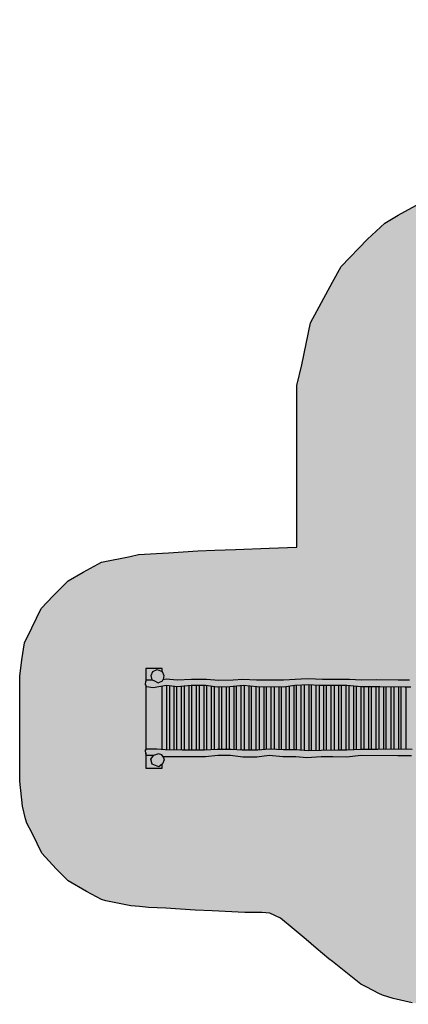
# Model space of a CAD drawing. Units: millimetres. Extents: x 471.2 to 485.6, y -137.1 to -86.6.
# Drawn here: x 471.9 to 476.5, y -137.1 to -125.4 of the extents above; entities that cross this region are included whole.
import ezdxf

# ---------------------------------------------------------------- set-up
doc = ezdxf.new("R2010")
doc.units = ezdxf.units.MM
for name, color, linetype in [('SIK-Fallschutzmaterial_nach_DIN', 41, 'Continuous'), ('SIK-Holzelemente', 33, 'Continuous'), ('SIK-Spielgerätumgrenzung', 250, 'Continuous')]:
    doc.layers.add(name, color=color, linetype=linetype)
doc.layers.add('SIK-Mindestraum', color=41, linetype='Continuous', lineweight=30)

msp = doc.modelspace()

# ---------------------------------------------------------------- hatches: boundary and pattern name
at = {"layer": 'SIK-Fallschutzmaterial_nach_DIN'}
msp.add_hatch(color=256, dxfattribs=at).paths.add_polyline_path([(478.09, -137.1), (477.989, -137.117), (477.316, -137.117), (477.04, -137.117), (476.845, -137.117), (476.794, -137.117), (476.591, -137.1), (476.362, -137.049), (476.235, -137.007), (476.193, -136.99), (476.049, -136.913), (475.977, -136.877), (475.82, -136.752), (475.642, -136.608), (475.6, -136.575), (475.448, -136.448), (475.329, -136.346), (475.185, -136.227), (475.024, -136.092), (474.897, -136.032), (474.804, -136.024), (474.651, -136.024), (474.601, -136.024), (474.211, -136.007), (474.008, -135.999), (473.66, -135.973), (473.457, -135.965), (473.347, -135.956), (473.245, -135.948), (472.949, -135.888), (472.898, -135.872), (472.72, -135.778), (472.5, -135.651), (472.356, -135.507), (472.187, -135.321), (472.076, -135.092), (472.009, -134.965), (471.992, -134.914), (471.958, -134.762), (471.924, -134.466), (471.924, -134.211), (471.924, -133.364), (471.924, -133.22), (471.949, -133.026), (471.983, -132.822), (472.068, -132.644), (472.178, -132.416), (472.322, -132.263), (472.5, -132.085), (472.678, -131.984), (472.898, -131.865), (473.237, -131.797), (473.338, -131.772), (473.694, -131.755), (474.042, -131.73), (474.245, -131.721), (474.49, -131.713), (474.889, -131.696), (475.219, -131.687), (475.219, -130.781), (475.219, -129.799), (475.219, -129.765), (475.278, -129.519), (475.38, -129.019), (475.642, -128.536), (475.744, -128.35), (476.057, -128.028), (476.264, -127.838), (476.422, -127.74), (476.718, -127.579), (476.955, -127.461), (477.396, -127.359), (477.692, -127.3), (477.955, -127.3), (478.598, -127.3), (480.174, -127.3), (480.174, -126.453), (480.174, -126.419), (480.191, -126.224), (480.199, -126.165), (480.301, -125.919), (480.462, -125.707), (480.674, -125.555), (480.911, -125.453), (481.063, -125.428), (481.326, -125.419), (481.682, -125.419), (481.936, -125.453), (482.122, -125.53), (482.173, -125.555), (482.385, -125.707), (482.545, -125.928), (482.647, -126.173), (482.673, -126.478), (482.673, -127.029), (482.673, -127.486), (482.673, -128.833), (482.774, -128.85), (482.977, -128.884), (483.312, -128.939), (483.613, -128.994), (484.002, -129.062), (484.367, -129.172), (484.417, -129.189), (484.638, -129.341), (484.765, -129.434), (484.875, -129.561), (485.036, -129.756), (485.103, -129.917), (485.205, -130.146), (485.23, -130.417), (485.256, -130.561), (485.256, -130.73), (485.256, -131.535), (485.197, -131.95), (485.095, -132.153), (485.019, -132.331), (484.807, -132.577), (484.748, -132.644), (484.477, -132.822), (484.434, -132.856), (484.273, -132.915), (483.935, -133.017), (483.587, -133.068), (483.24, -133.127), (482.893, -133.178), (482.503, -133.237), (482.19, -133.288), (481.656, -133.373), (481.266, -133.432), (481.139, -133.466), (481.012, -133.619), (480.834, -133.796), (480.631, -134.008), (480.352, -134.296), (480.072, -134.584), (479.801, -134.872), (479.666, -135.016), (479.589, -135.084), (479.572, -135.228), (479.522, -135.516), (479.513, -135.617), (479.479, -135.812), (479.403, -136.083), (479.361, -136.227), (479.217, -136.464), (479.073, -136.642), (478.92, -136.778), (478.734, -136.905), (478.556, -136.99), (478.412, -137.049), (478.192, -137.083)])
at = {"layer": 'SIK-Holzelemente'}
h = msp.add_hatch(color=256, dxfattribs=at)
h.paths.add_polyline_path([(476.677, -133.269), (476.65, -133.263), (476.574, -133.26), (476.559, -133.263), (476.424, -133.263), (476.165, -133.257), (475.985, -133.263), (475.845, -133.255), (475.694, -133.254), (475.522, -133.254), (475.356, -133.245), (475.268, -133.25), (475.06, -133.263), (474.893, -133.261), (474.74, -133.261), (474.575, -133.254), (474.46, -133.261), (474.29, -133.264), (474.143, -133.253), (473.965, -133.254), (473.795, -133.262), (473.666, -133.25), (473.63, -133.259), (473.621, -133.275), (473.569, -133.296), (473.527, -133.275), (473.5, -133.263), (473.432, -133.261), (473.423, -133.279), (473.421, -133.317), (473.432, -133.347), (473.511, -133.356), (473.669, -133.331), (473.794, -133.347), (473.961, -133.331), (474.135, -133.331), (474.273, -133.348), (474.423, -133.347), (474.582, -133.33), (474.745, -133.347), (475.059, -133.349), (475.193, -133.331), (475.357, -133.321), (475.481, -133.331), (475.812, -133.331), (475.981, -133.347), (476.203, -133.345), (476.503, -133.348), (476.575, -133.348), (476.648, -133.347), (476.661, -133.352), (476.675, -133.337), (476.688, -133.304)])
h.paths.add_polyline_path([(476.683, -134.121), (476.671, -134.084), (476.66, -134.084), (476.591, -134.084), (476.424, -134.083), (476.182, -134.085), (475.99, -134.084), (475.814, -134.094), (475.704, -134.092), (475.506, -134.096), (475.358, -134.101), (475.202, -134.091), (475.061, -134.091), (474.893, -134.082), (474.754, -134.092), (474.568, -134.092), (474.436, -134.084), (474.27, -134.085), (474.121, -134.092), (473.857, -134.094), (473.654, -134.09), (473.554, -134.082), (473.432, -134.082), (473.421, -134.099), (473.424, -134.143), (473.431, -134.16), (473.513, -134.16), (473.573, -134.141), (473.613, -134.154), (473.63, -134.178), (473.827, -134.178), (474.134, -134.178), (474.281, -134.16), (474.431, -134.16), (474.577, -134.179), (474.742, -134.179), (474.89, -134.161), (475.053, -134.177), (475.207, -134.177), (475.338, -134.188), (475.506, -134.177), (475.645, -134.177), (475.809, -134.179), (475.984, -134.161), (476.417, -134.165), (476.583, -134.166), (476.659, -134.166), (476.676, -134.154), (476.683, -134.138)])
h.paths.add_polyline_path([(473.63, -134.178), (473.613, -134.154), (473.573, -134.141), (473.513, -134.16), (473.484, -134.205), (473.498, -134.265), (473.578, -134.294), (473.623, -134.258), (473.643, -134.213)])
h.paths.add_polyline_path([(473.484, -134.205), (473.513, -134.16), (473.431, -134.16), (473.424, -134.143), (473.423, -134.129), (473.423, -134.313), (473.618, -134.313), (473.618, -134.262), (473.578, -134.294), (473.498, -134.265)])
h.paths.add_polyline_path([(473.618, -133.339), (473.511, -133.356), (473.432, -133.347), (473.423, -133.322), (473.423, -134.096), (473.432, -134.082), (473.554, -134.082), (473.618, -134.087)])
h.paths.add_polyline_path([(473.639, -133.212), (473.618, -133.161), (473.557, -133.14), (473.506, -133.162), (473.488, -133.21), (473.5, -133.263), (473.527, -133.275), (473.569, -133.296), (473.621, -133.275), (473.63, -133.259)])
h.paths.add_polyline_path([(473.506, -133.162), (473.557, -133.14), (473.618, -133.161), (473.618, -133.127), (473.423, -133.127), (473.423, -133.28), (473.432, -133.261), (473.5, -133.263), (473.488, -133.21)])
h.paths.add_polyline_path([(476.649, -133.453), (476.648, -133.347), (476.575, -133.348), (476.571, -133.457), (476.576, -133.555), (476.582, -133.639), (476.582, -133.757), (476.584, -133.909), (476.584, -133.975), (476.591, -134.084), (476.66, -134.084), (476.659, -133.973), (476.658, -133.849), (476.66, -133.781), (476.651, -133.686), (476.651, -133.618)])
h.paths.add_polyline_path([(476.516, -133.348), (476.503, -133.348), (476.456, -133.347), (476.456, -134.084), (476.516, -134.084)])
h.paths.add_polyline_path([(476.431, -133.347), (476.372, -133.347), (476.372, -134.084), (476.424, -134.083), (476.431, -134.083)])
h.paths.add_polyline_path([(476.338, -133.346), (476.278, -133.346), (476.278, -134.084), (476.338, -134.084)])
h.paths.add_polyline_path([(476.253, -133.346), (476.203, -133.345), (476.194, -133.345), (476.194, -134.085), (476.253, -134.085)])
h.paths.add_polyline_path([(476.16, -133.346), (476.1, -133.346), (476.1, -134.085), (476.16, -134.085)])
h.paths.add_polyline_path([(476.075, -133.347), (476.016, -133.347), (476.016, -134.084), (476.075, -134.085)])
h.paths.add_polyline_path([(475.982, -133.348), (475.922, -133.342), (475.922, -134.085), (475.922, -134.088), (475.982, -134.085)])
h.paths.add_polyline_path([(475.897, -133.342), (475.897, -133.339), (475.838, -133.333), (475.838, -134.085), (475.838, -134.093), (475.897, -134.089), (475.897, -134.086)])
h = msp.add_hatch(color=256, dxfattribs=at)
h.paths.add_polyline_path([(475.804, -133.353), (475.804, -133.331), (475.745, -133.331), (475.745, -133.341), (475.745, -134.093), (475.804, -134.094)])
h.paths.add_polyline_path([(475.719, -133.353), (475.719, -133.331), (475.661, -133.331), (475.66, -133.341), (475.66, -134.093), (475.704, -134.092), (475.719, -134.092)])
h.paths.add_polyline_path([(475.626, -133.35), (475.626, -133.331), (475.567, -133.331), (475.567, -133.337), (475.567, -134.093), (475.567, -134.095), (475.626, -134.093)])
h.paths.add_polyline_path([(475.541, -133.35), (475.541, -133.331), (475.482, -133.331), (475.482, -133.337), (475.482, -134.093), (475.482, -134.097), (475.506, -134.096), (475.541, -134.095)])
h.paths.add_polyline_path([(475.448, -133.351), (475.448, -133.328), (475.39, -133.323), (475.389, -133.338), (475.389, -134.094), (475.389, -134.1), (475.448, -134.098), (475.448, -134.095)])
h.paths.add_polyline_path([(475.363, -133.351), (475.363, -133.321), (475.357, -133.321), (475.305, -133.324), (475.304, -133.338), (475.304, -134.094), (475.304, -134.098), (475.358, -134.101), (475.364, -134.101), (475.363, -134.095)])
h.paths.add_polyline_path([(475.27, -133.347), (475.27, -133.326), (475.211, -133.329), (475.211, -133.335), (475.211, -134.091), (475.211, -134.092), (475.27, -134.096), (475.27, -134.092)])
h.paths.add_polyline_path([(475.185, -133.347), (475.185, -133.332), (475.126, -133.34), (475.126, -134.091), (475.185, -134.091)])
h.paths.add_polyline_path([(475.092, -133.347), (475.092, -133.345), (475.059, -133.349), (475.033, -133.349), (475.033, -134.089), (475.061, -134.091), (475.092, -134.091)])
h.paths.add_polyline_path([(475.008, -133.349), (474.948, -133.349), (474.948, -134.085), (475.008, -134.088)])
h.paths.add_polyline_path([(474.914, -133.348), (474.855, -133.348), (474.855, -134.085), (474.893, -134.082), (474.914, -134.083)])
h.paths.add_polyline_path([(474.83, -133.348), (474.77, -133.348), (474.77, -134.087), (474.77, -134.091), (474.83, -134.087)])
h.paths.add_polyline_path([(474.736, -133.347), (474.677, -133.34), (474.677, -134.088), (474.677, -134.092), (474.737, -134.092), (474.736, -134.089)])
h.paths.add_polyline_path([(474.652, -133.345), (474.652, -133.338), (474.592, -133.332), (474.592, -133.332), (474.592, -134.088), (474.592, -134.092), (474.652, -134.092), (474.652, -134.089)])
h.paths.add_polyline_path([(474.558, -133.342), (474.558, -133.333), (474.499, -133.339), (474.499, -134.085), (474.499, -134.088), (474.559, -134.091), (474.558, -134.086)])
h.paths.add_polyline_path([(474.474, -133.342), (474.423, -133.347), (474.414, -133.347), (474.414, -134.084), (474.436, -134.084), (474.474, -134.086)])
h.paths.add_polyline_path([(474.381, -133.353), (474.381, -133.348), (474.321, -133.348), (474.321, -134.085), (474.381, -134.084)])
h.paths.add_polyline_path([(474.296, -133.353), (474.296, -133.348), (474.273, -133.348), (474.237, -133.343), (474.237, -134.086), (474.27, -134.085), (474.296, -134.085)])
h.paths.add_polyline_path([(474.203, -133.35), (474.203, -133.339), (474.144, -133.332), (474.143, -133.337), (474.143, -134.091), (474.203, -134.088)])
h.paths.add_polyline_path([(474.118, -133.35), (474.118, -133.331), (474.059, -133.331), (474.059, -133.337), (474.059, -134.093), (474.118, -134.092)])
h.paths.add_polyline_path([(474.025, -133.351), (474.025, -133.331), (473.966, -133.331), (473.965, -133.338), (473.965, -134.093), (474.025, -134.093)])
h.paths.add_polyline_path([(473.94, -133.351), (473.94, -133.333), (473.881, -133.339), (473.881, -134.094), (473.94, -134.093)])
h.paths.add_polyline_path([(473.847, -133.347), (473.847, -133.342), (473.794, -133.347), (473.787, -133.346), (473.787, -134.091), (473.787, -134.092), (473.847, -134.093), (473.847, -134.092)])
h.paths.add_polyline_path([(473.762, -133.347), (473.762, -133.342), (473.703, -133.335), (473.703, -134.091), (473.762, -134.092)])
h.paths.add_polyline_path([(473.669, -133.331), (473.618, -133.339), (473.618, -134.087), (473.654, -134.09), (473.669, -134.09)])

# ---------------------------------------------------------------- linework, layer by layer
at = {"layer": 'SIK-Mindestraum', "flags": 128}
msp.add_lwpolyline([(476.591, -137.1), (476.362, -137.049), (476.235, -137.007), (476.193, -136.99), (476.049, -136.913), (475.977, -136.877), (475.82, -136.752), (475.642, -136.608), (475.6, -136.575), (475.448, -136.448), (475.329, -136.346), (475.185, -136.227), (475.024, -136.092), (474.897, -136.032), (474.804, -136.024), (474.651, -136.024), (474.601, -136.024), (474.211, -136.007), (474.008, -135.999), (473.66, -135.973), (473.457, -135.965), (473.347, -135.956), (473.245, -135.948), (472.949, -135.888), (472.898, -135.872), (472.72, -135.778), (472.5, -135.651), (472.356, -135.507), (472.187, -135.321), (472.076, -135.092), (472.009, -134.965), (471.992, -134.914), (471.958, -134.762), (471.924, -134.466), (471.924, -134.211), (471.924, -133.364), (471.924, -133.22), (471.949, -133.026), (471.983, -132.822), (472.068, -132.644), (472.178, -132.416), (472.322, -132.263), (472.5, -132.085), (472.678, -131.984), (472.898, -131.865), (473.237, -131.797), (473.338, -131.772), (473.694, -131.755), (474.042, -131.73), (474.245, -131.721), (474.49, -131.713), (474.889, -131.696), (475.219, -131.687), (475.219, -130.781), (475.219, -129.799), (475.219, -129.765), (475.278, -129.519), (475.38, -129.019), (475.642, -128.536), (475.744, -128.35), (476.057, -128.028), (476.264, -127.838), (476.422, -127.74), (476.718, -127.579)], dxfattribs=at)
at = {"layer": 'SIK-Spielgerätumgrenzung'}
for points in [[(473.618, -133.161), (473.618, -133.127), (473.423, -133.127), (473.423, -133.283)], [(473.423, -133.322), (473.423, -134.096)], [(473.618, -134.087), (473.618, -133.339)], [(473.423, -134.129), (473.423, -134.313), (473.618, -134.313), (473.618, -134.262)]]:
    msp.add_lwpolyline(points, dxfattribs=at)
at = {"layer": 'SIK-Spielgerätumgrenzung', "flags": 128}
for points in [[(473.5, -133.263), (473.488, -133.21), (473.506, -133.162), (473.557, -133.14), (473.618, -133.161), (473.639, -133.212), (473.63, -133.259)], [(476.575, -133.348), (476.503, -133.348), (476.203, -133.345), (475.981, -133.347), (475.812, -133.331), (475.481, -133.331), (475.357, -133.321), (475.193, -133.331), (475.059, -133.349), (474.745, -133.347), (474.582, -133.33), (474.423, -133.347), (474.273, -133.348), (474.135, -133.331), (473.961, -133.331), (473.794, -133.347), (473.669, -133.331), (473.511, -133.356), (473.432, -133.347), (473.421, -133.317), (473.423, -133.279), (473.432, -133.261), (473.5, -133.263), (473.527, -133.275), (473.569, -133.296), (473.621, -133.275), (473.63, -133.259), (473.666, -133.25), (473.795, -133.262), (473.965, -133.254), (474.143, -133.253), (474.29, -133.264), (474.46, -133.261), (474.575, -133.254), (474.74, -133.261), (474.893, -133.261), (475.06, -133.263), (475.268, -133.25), (475.356, -133.245), (475.522, -133.254), (475.694, -133.254), (475.845, -133.255), (475.985, -133.263), (476.165, -133.257), (476.424, -133.263), (476.559, -133.263)], [(473.669, -133.331), (473.669, -134.09)], [(473.703, -133.335), (473.703, -134.091)], [(473.762, -134.092), (473.762, -133.347), (473.762, -133.342)], [(473.787, -133.346), (473.787, -134.091), (473.787, -134.092)], [(473.847, -134.093), (473.847, -134.092), (473.847, -133.347), (473.847, -133.342)], [(473.881, -133.339), (473.881, -134.094)], [(473.94, -134.093), (473.94, -133.351), (473.94, -133.333)], [(473.966, -133.331), (473.965, -133.338), (473.965, -134.093)], [(474.025, -134.093), (474.025, -133.351), (474.025, -133.331)], [(474.059, -133.331), (474.059, -133.337), (474.059, -134.093)], [(474.118, -134.092), (474.118, -133.35), (474.118, -133.331)], [(474.144, -133.332), (474.143, -133.337), (474.143, -134.091)], [(474.203, -134.088), (474.203, -133.35), (474.203, -133.339)], [(474.237, -133.343), (474.237, -134.086)], [(474.414, -133.347), (474.414, -134.084)], [(474.474, -134.086), (474.474, -134.086), (474.474, -133.342)], [(474.499, -133.339), (474.499, -134.085), (474.499, -134.088)], [(474.559, -134.091), (474.558, -134.086), (474.558, -133.342), (474.558, -133.333)], [(474.592, -133.332), (474.592, -133.332), (474.592, -134.088), (474.592, -134.092)], [(474.652, -134.092), (474.652, -134.089), (474.652, -133.345), (474.652, -133.338)], [(474.677, -133.34), (474.677, -134.088), (474.677, -134.092)], [(474.737, -134.092), (474.736, -134.089), (474.736, -133.347)], [(475.092, -134.091), (475.092, -133.347), (475.092, -133.345)], [(475.126, -133.34), (475.126, -134.091), (475.126, -134.091)], [(475.185, -134.091), (475.185, -133.347), (475.185, -133.332)], [(475.211, -133.329), (475.211, -133.335), (475.211, -134.091), (475.211, -134.092)], [(475.27, -134.096), (475.27, -134.092), (475.27, -133.347), (475.27, -133.326)], [(475.305, -133.324), (475.304, -133.338), (475.304, -134.094), (475.304, -134.098)], [(475.364, -134.101), (475.363, -134.095), (475.363, -133.351), (475.363, -133.321)], [(475.39, -133.323), (475.389, -133.338), (475.389, -134.094), (475.389, -134.1)], [(475.448, -134.098), (475.448, -134.095), (475.448, -133.351), (475.448, -133.328)], [(475.482, -133.331), (475.482, -133.337), (475.482, -134.093), (475.482, -134.097)], [(475.541, -134.095), (475.541, -134.094), (475.541, -133.35), (475.541, -133.331)], [(475.567, -133.331), (475.567, -133.337), (475.567, -134.093), (475.567, -134.095)], [(475.626, -134.093), (475.626, -133.35), (475.626, -133.331)], [(475.661, -133.331), (475.66, -133.341), (475.66, -134.093)], [(475.719, -134.092), (475.719, -133.353), (475.719, -133.331)], [(475.745, -133.331), (475.745, -133.341), (475.745, -134.093)], [(475.804, -134.094), (475.804, -133.353), (475.804, -133.331)], [(475.838, -133.333), (475.838, -134.085), (475.838, -134.093)], [(475.897, -134.089), (475.897, -134.086), (475.897, -133.342), (475.897, -133.339)], [(475.922, -133.342), (475.922, -134.085), (475.922, -134.088)], [(475.982, -134.085), (475.982, -133.347)], [(476.016, -133.347), (476.016, -134.084)], [(476.075, -134.085), (476.075, -133.347)], [(476.1, -133.346), (476.1, -134.085)], [(476.16, -134.085), (476.16, -133.346)], [(476.194, -133.345), (476.194, -134.085)], [(476.253, -134.085), (476.253, -133.346)], [(476.278, -133.346), (476.278, -134.084)], [(476.338, -134.084), (476.338, -133.346)], [(476.372, -133.347), (476.372, -134.084)], [(476.431, -134.083), (476.431, -133.347), (476.431, -133.347)], [(476.456, -133.347), (476.456, -134.084)], [(474.296, -134.085), (474.296, -133.353), (474.296, -133.348)], [(474.321, -133.348), (474.321, -134.085)], [(474.381, -134.084), (474.381, -133.353), (474.381, -133.348)], [(474.77, -133.348), (474.77, -134.087), (474.77, -134.091)], [(474.83, -134.087), (474.83, -133.348)], [(474.855, -133.348), (474.855, -134.085)], [(474.914, -134.083), (474.914, -133.348)], [(474.948, -133.349), (474.948, -134.085)], [(475.008, -134.088), (475.008, -133.349)], [(475.033, -133.349), (475.033, -134.089)], [(476.516, -134.084), (476.516, -133.348)], [(476.583, -134.166), (476.417, -134.165), (475.984, -134.161), (475.809, -134.179), (475.645, -134.177), (475.506, -134.177), (475.338, -134.188), (475.207, -134.177), (475.053, -134.177), (474.89, -134.161), (474.742, -134.179), (474.577, -134.179), (474.431, -134.16), (474.281, -134.16), (474.134, -134.178), (473.827, -134.178), (473.63, -134.178), (473.613, -134.154), (473.573, -134.141), (473.513, -134.16), (473.431, -134.16), (473.424, -134.143), (473.421, -134.099), (473.432, -134.082), (473.554, -134.082), (473.654, -134.09), (473.857, -134.094), (474.121, -134.092), (474.27, -134.085), (474.436, -134.084), (474.568, -134.092), (474.754, -134.092), (474.893, -134.082), (475.061, -134.091), (475.202, -134.091), (475.358, -134.101), (475.506, -134.096), (475.704, -134.092), (475.814, -134.094), (475.99, -134.084), (476.182, -134.085), (476.424, -134.083), (476.591, -134.084)], [(473.63, -134.178), (473.643, -134.213), (473.623, -134.258), (473.578, -134.294), (473.498, -134.265), (473.484, -134.205), (473.513, -134.16)]]:
    msp.add_lwpolyline(points, dxfattribs=at)

doc.saveas('drawing.dxf')
